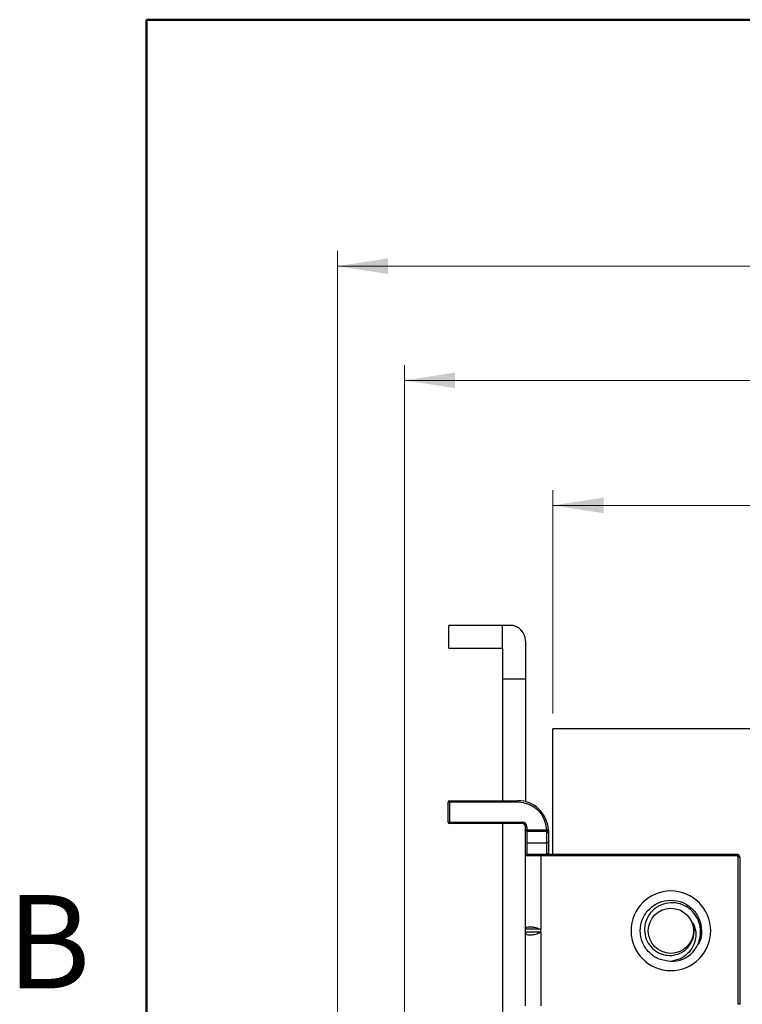
# Model space of a CAD drawing. Units: inches. Extents: x 0.1 to 16.9, y 0.1 to 10.9.
# Drawn here: x 0.2 to 2, y 8 to 10.5 of the extents above; entities that cross this region are included whole.
import ezdxf

# ---------------------------------------------------------------- set-up
doc = ezdxf.new("R2010")
doc.units = ezdxf.units.IN
doc.header["$MEASUREMENT"] = 0
doc.styles.add('SLDTEXTSTYLE0', font='TXT', dxfattribs={"width": 0.75})
doc.dimstyles.new('SLDDIMSTYLE11', dxfattribs={"dimtxt": 0.137795, "dimasz": 0.13, "dimexe": 0, "dimexo": 0.0625, "dimgap": 0.034449, "dimtad": 1, "dimrnd": 1e-09, "dimzin": 4, "dimdsep": 46, "dimtxsty": 'SLDTEXTSTYLE0', "dimsah": 1, "dimcen": 0.09, "dimadec": 0, "dimazin": 1, "dimtfac": 1, "dimtofl": 0, "dimtmove": 0, "dimatfit": 3, "dimfxl": 0, "dimfrac": 2, "dimtolj": 1, "dimtzin": 12, "dimarcsym": 0})
doc.dimstyles.new('SLDDIMSTYLE4', dxfattribs={"dimtxt": 0.137795, "dimasz": 0.13, "dimexe": 0, "dimexo": 0.0625, "dimgap": 0.034449, "dimtad": 1, "dimrnd": 1e-09, "dimzin": 12, "dimdsep": 46, "dimtxsty": 'SLDTEXTSTYLE0', "dimsah": 1, "dimcen": 0.09, "dimadec": 0, "dimazin": 3, "dimtfac": 1, "dimtofl": 0, "dimtmove": 0, "dimatfit": 3, "dimfxl": 0, "dimfrac": 2, "dimtolj": 1, "dimtzin": 12, "dimarcsym": 0})

# ---------------------------------------------------------------- blocks, each defined once
blk = doc.blocks.new('_D_19')
at = {"color": 7, "linetype": 'Continuous', "lineweight": 18}
for p, q in [((0.9908, 6.4925), (0.9908, 9.9054)), ((6.545, 8.7162), (6.545, 9.9054)), ((6.545, 9.8661), (0.9908, 9.8661))]:
    blk.add_line(p, q, dxfattribs=at)
for points in [[(0.9908, 9.8661), (1.1208, 9.8461), (1.1208, 9.8861)], [(6.545, 9.8661), (6.415, 9.8861), (6.415, 9.8461)]]:
    blk.add_solid(points, dxfattribs=at)
at = {"color": 7, "linetype": 'Continuous', "lineweight": 18, "insert": (3.673, 10.0437), "char_height": 0.1378, "attachment_point": 1, "style": 'SLDTEXTSTYLE0'}
blk.add_mtext('5.55', dxfattribs=at)
blk = doc.blocks.new('_D_20')
at = {"color": 7, "linetype": 'Continuous', "lineweight": 18}
for p, q in [((1.1631, 7.6866), (1.1631, 9.6118)), ((6.545, 8.7162), (6.545, 9.6118)), ((6.545, 9.5725), (1.1631, 9.5725))]:
    blk.add_line(p, q, dxfattribs=at)
for points in [[(1.1631, 9.5725), (1.2931, 9.5525), (1.2931, 9.5925)], [(6.545, 9.5725), (6.415, 9.5925), (6.415, 9.5525)]]:
    blk.add_solid(points, dxfattribs=at)
at = {"color": 7, "linetype": 'Continuous', "lineweight": 18, "insert": (3.673, 9.7501), "char_height": 0.1378, "attachment_point": 1, "style": 'SLDTEXTSTYLE0'}
blk.add_mtext('5.38', dxfattribs=at)
blk = doc.blocks.new('_D_21')
at = {"color": 7, "linetype": 'Continuous', "lineweight": 18}
for p, q in [((1.545, 8.7162), (1.545, 9.2904)), ((6.545, 8.7162), (6.545, 9.2904)), ((6.545, 9.251), (1.545, 9.251))]:
    blk.add_line(p, q, dxfattribs=at)
for points in [[(1.545, 9.251), (1.675, 9.231), (1.675, 9.271)], [(6.545, 9.251), (6.415, 9.271), (6.415, 9.231)]]:
    blk.add_solid(points, dxfattribs=at)
at = {"color": 7, "linetype": 'Continuous', "lineweight": 18, "insert": (3.673, 9.4287), "char_height": 0.1378, "attachment_point": 1, "style": 'SLDTEXTSTYLE0'}
blk.add_mtext('5.00', dxfattribs=at)

msp = doc.modelspace()

# ---------------------------------------------------------------- linework, layer by layer
at = {"color": 7, "linetype": 'Continuous', "lineweight": 50}
for p, q in [((0.5, 0.5), (0.5, 10.5)), ((0.5, 10.5), (16.5, 10.5))]:
    msp.add_line(p, q, dxfattribs=at)
at = {"color": 7, "linetype": 'Continuous', "lineweight": 25}
for p, q in [((1.2773, 8.8835), (1.2773, 8.9425)), ((1.415, 8.9425), (1.2773, 8.9425)), ((1.415, 8.8835), (1.415, 8.9425)), ((1.4347, 8.9425), (1.415, 8.9425)), ((1.4741, 8.9032), (1.4741, 8.8047)), ((1.2773, 8.8835), (1.415, 8.8835)), ((1.415, 8.8835), (1.415, 8.8047)), ((1.415, 8.8047), (1.4741, 8.8047)), ((1.415, 8.8047), (1.415, 8.4917)), ((1.4741, 8.8047), (1.4741, 8.4892)), ((1.545, 8.3539), (1.545, 8.6768)), ((6.545, 8.6768), (1.545, 8.6768)), ((1.2753, 8.4878), (1.2792, 8.4878)), ((1.2753, 8.4366), (1.2753, 8.4878)), ((1.2792, 8.4878), (1.2792, 8.4917)), ((1.2792, 8.4917), (1.4544, 8.4917)), ((1.4544, 8.4878), (1.2792, 8.4878)), ((1.2792, 8.4878), (1.2792, 8.4366)), ((1.4544, 8.4878), (1.4544, 8.4917)), ((1.2753, 8.4366), (1.2792, 8.4366)), ((1.2792, 8.4366), (1.4662, 8.4366)), ((1.2792, 8.4366), (1.2792, 8.4327)), ((1.4662, 8.4327), (1.2792, 8.4327)), ((1.415, 8.4327), (1.415, 7.537)), ((1.4662, 8.4366), (1.4662, 8.4327)), ((1.478, 8.4248), (1.4741, 8.4248)), ((1.4741, 8.4167), (1.4741, 8.4248)), ((1.478, 8.4167), (1.4741, 8.4167)), ((1.4741, 8.35), (1.4741, 8.4167)), ((1.478, 8.4248), (1.478, 8.4167)), ((1.478, 8.4167), (1.478, 8.4128)), ((1.478, 8.4167), (1.5291, 8.4167)), ((1.5291, 8.4128), (1.478, 8.4128)), ((1.478, 8.4128), (1.478, 8.3835)), ((1.5291, 8.4128), (1.5291, 8.4167)), ((1.5292, 8.4095), (1.5291, 8.4128)), ((1.5292, 8.3835), (1.5292, 8.4095)), ((1.5331, 8.4169), (1.5331, 8.415)), ((1.5331, 8.4169), (1.5332, 8.413)), ((1.5332, 8.413), (1.5332, 8.3835)), ((1.478, 8.3835), (1.478, 8.3539)), ((1.478, 8.3835), (1.5292, 8.3835)), ((1.5292, 8.355), (1.5292, 8.3835)), ((1.5332, 8.3835), (1.5292, 8.3835)), ((1.5332, 8.3835), (1.5332, 8.355)), ((1.5135, 8.35), (1.4741, 8.35)), ((1.4741, 8.161), (1.4741, 8.35)), ((1.478, 8.3539), (1.5135, 8.3539)), ((1.5135, 8.3539), (2.0174, 8.3539)), ((1.5135, 8.3539), (1.5135, 8.35)), ((2.0174, 8.35), (1.5135, 8.35)), ((1.5135, 8.35), (1.5135, 8.161)), ((1.5292, 8.3539), (1.5292, 8.355)), ((1.5332, 8.3539), (1.5332, 8.355)), ((2.0174, 8.3539), (2.0174, 8.35)), ((2.0253, 8.3461), (2.0213, 8.3461)), ((2.0213, 7.9681), (2.0213, 8.3461)), ((2.0253, 8.3461), (2.0253, 7.9681)), ((1.4741, 8.1532), (1.4741, 8.161)), ((1.5135, 8.161), (1.4741, 8.161)), ((1.5135, 8.1532), (1.4741, 8.1532)), ((1.4741, 7.9642), (1.4741, 8.1532)), ((1.5135, 8.1532), (1.5135, 8.161)), ((1.5135, 8.1532), (1.5135, 7.9642)), ((2.0253, 7.9681), (2.0213, 7.9681))]:
    msp.add_line(p, q, dxfattribs=at)
at = {"color": 7, "linetype": 'Continuous', "lineweight": 25, "flags": 128}
msp.add_lwpolyline([(1.5291, 8.4167), (1.5299, 8.4167), (1.5306, 8.4168), (1.5313, 8.4168), (1.5319, 8.4168), (1.5324, 8.4169), (1.5328, 8.4169), (1.533, 8.4169), (1.5331, 8.4169)], dxfattribs=at)
at = {"color": 7, "linetype": 'Continuous', "lineweight": 25}
msp.add_circle((1.8481, 8.1571), 0.0581, dxfattribs=at)
for centre, radius, start, end in [((1.4347, 8.9032), 0.0394, 0, 90), ((1.2792, 8.4878), 0.00394, 90, 180), ((1.4544, 8.413), 0.0787, 2.8387, 90), ((1.4544, 8.413), 0.0748, 2.8387, 90), ((1.2792, 8.4366), 0.00394, 180, 270), ((1.4662, 8.4248), 0.0118, 0, 90), ((1.4662, 8.4248), 0.00787, 0, 90), ((1.478, 8.4167), 0.00392, 180.1991, 270.2014), ((1.5291, 8.4167), 0.00392, 269.8327, 2.6273), ((1.5294, 8.4132), 0.00373, 266.6479, 356.2006), ((1.478, 8.35), 0.00394, 90, 180), ((2.0174, 8.3461), 0.00787, 0, 90), ((2.0174, 8.3461), 0.00394, 0, 90), ((1.8481, 8.1571), 0.1024, 90, 270), ((1.8481, 8.1571), 0.1024, 270, 90), ((1.8481, 8.1571), 0.0601, 333.3886, 18.9951), ((1.8481, 8.1571), 0.0787, 270, 315.5225)]:
    msp.add_arc(centre, radius, start, end, dxfattribs=at)
for points, knots in [([(1.5332, 8.355), (1.533, 8.355), (1.5327, 8.355), (1.5314, 8.355), (1.5305, 8.355), (1.5298, 8.355), (1.5295, 8.355), (1.5293, 8.355), (1.5292, 8.355)], [0, 0, 0, 0, 0.497788, 0.749086, 0.898942, 0.953341, 0.97724, 1, 1, 1, 1]), ([(1.8481, 8.0784), (1.8377, 8.0796), (1.8172, 8.0819), (1.791, 8.1002), (1.7735, 8.1261), (1.7674, 8.1571), (1.7735, 8.1881), (1.791, 8.2142), (1.8172, 8.2317), (1.8481, 8.2379), (1.879, 8.2317), (1.9052, 8.2142), (1.9229, 8.188), (1.9283, 8.1574), (1.9259, 8.1338), (1.9188, 8.1239), (1.9177, 8.1223)], [0, 0, 0, 0, 0.076607, 0.150826, 0.228104, 0.303403, 0.378703, 0.455981, 0.530199, 0.606807, 0.683414, 0.757632, 0.83491, 0.91021, 0.985509, 1, 1, 1, 1]), ([(1.9043, 8.1019), (1.9092, 8.1084), (1.9194, 8.1219), (1.9258, 8.1473), (1.9238, 8.1737), (1.913, 8.1975), (1.8951, 8.2161), (1.8723, 8.2276), (1.8473, 8.2306), (1.8231, 8.2251), (1.8023, 8.212), (1.7874, 8.193), (1.7799, 8.1703), (1.7803, 8.1468), (1.7886, 8.1251), (1.8034, 8.1078), (1.8229, 8.0964), (1.8448, 8.0926), (1.8664, 8.0962), (1.8852, 8.1066), (1.8965, 8.1193), (1.9007, 8.1279), (1.9018, 8.1302)], [0, 0, 0, 0, 0.05297, 0.110404, 0.167865, 0.223955, 0.279216, 0.334499, 0.388563, 0.441651, 0.494757, 0.546792, 0.597708, 0.648637, 0.698639, 0.747383, 0.796136, 0.844101, 0.890673, 0.937252, 0.983177, 1, 1, 1, 1]), ([(1.4741, 8.161), (1.4744, 8.1624), (1.475, 8.1652), (1.48, 8.1675), (1.4886, 8.168), (1.5005, 8.1659), (1.5092, 8.1626), (1.5135, 8.161)], [0, 0, 0, 0, 0.1819862, 0.3707734, 0.5617944, 0.7849384, 1, 1, 1, 1]), ([(1.4741, 8.1532), (1.4744, 8.1518), (1.475, 8.149), (1.48, 8.1467), (1.4886, 8.1462), (1.5005, 8.1483), (1.5092, 8.1516), (1.5135, 8.1532)], [0, 0, 0, 0, 0.1819862, 0.3707734, 0.5617944, 0.7849384, 1, 1, 1, 1]), ([(1.9049, 8.1767), (1.9075, 8.1706), (1.9125, 8.1584), (1.9123, 8.1373), (1.9058, 8.1162), (1.8918, 8.0975), (1.8719, 8.0838), (1.8562, 8.0802), (1.8481, 8.0784)], [0, 0, 0, 0, 0.147883, 0.295232, 0.467072, 0.640413, 0.813487, 1, 1, 1, 1])]:
    msp.add_open_spline(points, degree=3, knots=knots, dxfattribs=at)

# ---------------------------------------------------------------- texts
at = {"color": 7, "linetype": 'Continuous', "lineweight": 0, "insert": (0.2482, 8.249), "char_height": 0.24, "attachment_point": 2, "style": 'SLDTEXTSTYLE0'}
msp.add_mtext('B', dxfattribs=at)

# ---------------------------------------------------------------- dimensions: what is measured, and where the dimension line sits
at = {"color": 7, "linetype": 'Continuous', "lineweight": 18}
for base, p2, dimstyle, picture, middle in [((0.9908, 9.8661), (0.9908, 6.4531), 'SLDDIMSTYLE4', '_D_19', (3.8511, 9.8661)), ((1.1631, 9.5725), (1.1631, 7.6473), 'SLDDIMSTYLE4', '_D_20', (3.8511, 9.5725)), ((1.545, 9.251), (1.545, 8.6768), 'SLDDIMSTYLE11', '_D_21', (3.8511, 9.251))]:
    dim = msp.add_linear_dim(base=base, p1=(6.545, 8.6768), p2=p2, dimstyle=dimstyle, dxfattribs=at)
    dim.commit()
    dim.dimension.update_dxf_attribs({"geometry": picture, "text_midpoint": middle, "dimtype": 160})

doc.saveas('drawing.dxf')
